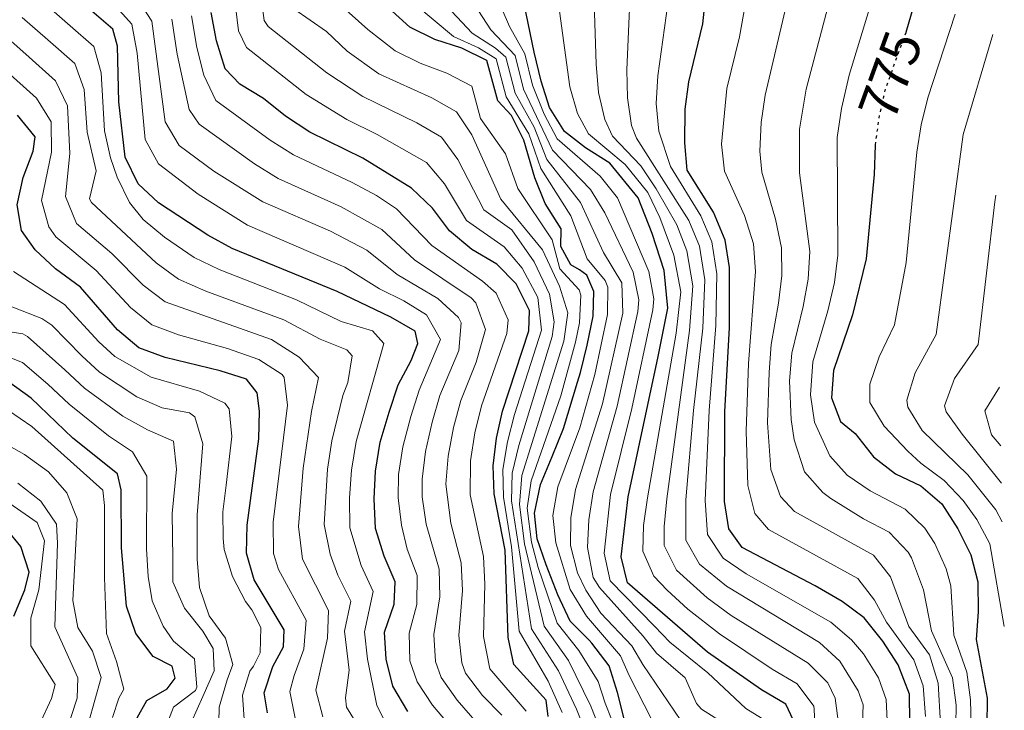
# Model space of a CAD drawing. Units: metres. Extents: x 630222 to 631958, y 4787517 to 4789857.
# Drawn here: x 631778 to 631956, y 4787671 to 4787795 of the extents above; entities that cross this region are included whole.
import ezdxf
from ezdxf.enums import TextEntityAlignment as Align

# ---------------------------------------------------------------- set-up
doc = ezdxf.new("R2010")
doc.units = ezdxf.units.M
doc.header["$MEASUREMENT"] = 0
doc.linetypes.add('DGN Style 5', pattern=[1.217945351076317, 0.5219765790327072, -0.6959687720436097])
for name, color, linetype, lineweight in [('Cota de curva de nivel directora', 7, 'Continuous', 0), ('Curva de nivel directora', 30, 'Continuous', 30), ('Curva de nivel directora no vista', 30, 'DGN Style 5', 30), ('Curva de nivel intermedia', 30, 'Continuous', 0)]:
    doc.layers.add(name, color=color, linetype=linetype, lineweight=lineweight)
doc.styles.add('Style-Arial', font='arial.ttf')

msp = doc.modelspace()

# ---------------------------------------------------------------- linework, layer by layer
at = {"layer": 'Curva de nivel directora', "color": 30, "linetype": 'Continuous', "lineweight": 30, "flags": 128}
for points, elevation in [([(631937.8399999988, 4787793.220000003), (631939.7999999991, 4787799.920000001), (631940.6999999998, 4787802.980000001), (631941.4100000006, 4787807.930000001), (631941.9299999992, 4787818.01), (631938.4400000002, 4787838.480000001), (631937.5499999983, 4787849.039999999), (631939.0399999992, 4787853.830000001), (631941.7300000002, 4787858.160000001), (631943.2999999993, 4787862.950000001), (631943.8600000005, 4787873.320000002), (631946.0499999986, 4787883.440000001), (631947.9199999995, 4787888.080000001), (631950.4699999999, 4787892.740000002), (631951.5199999983, 4787894.260000002)], 775.0000000000003), ([(631847.8999999998, 4787670.58), (631845.1799999994, 4787675.180000001), (631843.979999999, 4787680.03), (631843.6900000008, 4787684.890000002), (631845.4000000006, 4787689.940000001), (631845.6100000008, 4787694), (631843.6100000005, 4787698.630000002), (631842.0500000002, 4787703.609999999), (631841.7899999986, 4787708.960000004), (631842.0500000002, 4787713.980000001), (631842.9100000006, 4787719.199999999), (631844.52, 4787724.62), (631846.1600000006, 4787729.53), (631848.4899999998, 4787733.949999999), (631849.69, 4787736.990000002), (631849.2299999995, 4787739.24), (631844.8300000007, 4787741.75), (631835.0999999987, 4787746.390000001), (631816.1499999989, 4787754.16), (631811.7900000003, 4787756.600000001), (631802.8899999999, 4787762.439999999), (631799.2199999996, 4787765.83), (631796.8199999991, 4787770.66), (631795.6999999993, 4787780.670000002), (631795.4800000001, 4787790.720000001), (631794.5999999995, 4787793.74), (631786.6199999999, 4787800.660000001)], 900.0000000000002), ([(631917.4800000008, 4787668.970000001), (631916.1199999995, 4787671.880000001), (631911.7199999986, 4787674.5), (631902.0099999988, 4787681.32), (631887.5299999993, 4787693.840000002), (631886.3899999994, 4787698.5), (631887.65, 4787709.310000001), (631893.0799999994, 4787734.66), (631894.8099999994, 4787743.390000001), (631894.159999999, 4787750.220000002), (631891.9999999999, 4787756.869999999), (631889.4600000005, 4787763.290000001), (631884.3399999997, 4787769.600000001), (631879.9599999988, 4787772.37), (631876.15, 4787775.27), (631873.4500000001, 4787779.600000001), (631871.9300000002, 4787784.370000001), (631870.7000000007, 4787789.59), (631869.6199999988, 4787794.86), (631868.3400000003, 4787800.990000002)], 825.0000000000002), ([(631938.5000000005, 4787668.7), (631938.4400000002, 4787673.7), (631936.4299999984, 4787678.990000002), (631933.6500000001, 4787683.26), (631930.2900000006, 4787687.480000001), (631926.2699999996, 4787690.450000001), (631921.4500000004, 4787693.24), (631908.2299999995, 4787700.16), (631905.8499999989, 4787703.560000002), (631905.0800000001, 4787708.490000002), (631905.1000000001, 4787724.670000001), (631905.9599999984, 4787739.930000001), (631905.9499999996, 4787750.720000003), (631905.1699999995, 4787755.670000001), (631903.0499999982, 4787760.750000002), (631898.2899999997, 4787768.279999999), (631897.8800000005, 4787773.26), (631897.9400000009, 4787779.320000002), (631898.6099999992, 4787784.270000001), (631901.1199999994, 4787794.699999999), (631901.7000000004, 4787799.880000001)], 800.0000000000002), ([(631873.1900000006, 4787669.65), (631872.8299999986, 4787672.650000002), (631867.0300000005, 4787679.060000001), (631865.9699999989, 4787683.939999999), (631865.4799999993, 4787699.720000003), (631863.49, 4787709.87), (631863.3, 4787714.960000002), (631863.8599999989, 4787719.939999999), (631864.9400000006, 4787724.820000002), (631869.7499999985, 4787739.300000001), (631869.8600000002, 4787742.980000002), (631867.4500000008, 4787747.79), (631863.9199999992, 4787751.320000002), (631859.4100000008, 4787754.010000001), (631855.4000000008, 4787757.340000001), (631852.3399999987, 4787761.470000002), (631848.5399999989, 4787765.060000001), (631839.769999998, 4787770.480000001), (631830.1799999991, 4787775.190000001), (631825.8000000004, 4787778.040000001), (631821.8099999983, 4787781.230000001), (631817.5300000003, 4787783.820000002), (631814.8700000005, 4787786.619999999), (631813.3100000002, 4787791.640000002), (631812.3800000004, 4787796.78)], 875.0000000000002), ([(631886.9999999997, 4787669.02), (631885.7399999991, 4787674.010000001), (631884.219999999, 4787678.810000002), (631881.0699999997, 4787682.9), (631880.5899999992, 4787683.440000001), (631877.1799999983, 4787686.880000001), (631874.9699999999, 4787691.630000001), (631872.8299999986, 4787697.070000002), (631871.2300000006, 4787701.750000002), (631870.77, 4787706.380000001), (631871.8200000006, 4787711.570000002), (631873.9399999996, 4787716.630000002), (631875.9899999992, 4787721.680000001), (631878.5100000005, 4787730.010000001), (631879.0699999993, 4787731.800000002), (631880.2400000005, 4787736.720000002), (631881.329999999, 4787741.949999999), (631881.4499999997, 4787746.430000001), (631880.1800000002, 4787749.340000001), (631878.8799999993, 4787750.310000001), (631877.2999999989, 4787751.200000001), (631875.4799999995, 4787754.5), (631875.5599999999, 4787757.7), (631872.6699999999, 4787762.27), (631870.8300000003, 4787766.920000001), (631868.7999999986, 4787773.710000001), (631866.5700000002, 4787778.190000001), (631864.1000000002, 4787780.810000001), (631862.1199999999, 4787788.080000001), (631857.6499999994, 4787790.33), (631852.73, 4787791.880000001), (631848.2500000005, 4787794.100000001), (631844.3799999993, 4787797.59)], 850.0000000000002), ([(631822.5500000004, 4787670.340000001), (631821.9499999991, 4787673.930000001), (631823.5199999983, 4787678.680000001), (631825.4099999992, 4787682.280000002), (631825.5299999999, 4787685.33), (631820.1199999985, 4787694.350000001), (631818.7300000006, 4787699.15), (631818.8400000001, 4787704.210000001), (631820.959999999, 4787719.83), (631821.110000001, 4787724.83), (631820.6999999997, 4787728.130000002), (631818.7199999993, 4787730.57), (631813.9699999995, 4787732.11), (631804.079999999, 4787734.470000001), (631799.2899999989, 4787736.260000001), (631795.4600000001, 4787739.470000001), (631788.7900000003, 4787747.160000003), (631784.2699999985, 4787750.51), (631780.5899999995, 4787753.9), (631778.1299999985, 4787757.41), (631777.3599999995, 4787762.07), (631778.4500000003, 4787766.960000001), (631780.2400000007, 4787771.76), (631780.5699999993, 4787774.340000002), (631777.4199999999, 4787778.230000001)], 925.0000000000002), ([(631932.2799999999, 4787772.850000001), (631932.0999999989, 4787767.5), (631930.6100000002, 4787752.28), (631928.1399999983, 4787742.210000001), (631924.7299999995, 4787732.17), (631924.3799999986, 4787727.180000002), (631925.9700000001, 4787722.95), (631928.6199999988, 4787720.740000002), (631931.9400000002, 4787716.54), (631935.9099999999, 4787713.490000002), (631940.4899999998, 4787711.300000001), (631944.2899999997, 4787708.050000001), (631947.1900000009, 4787703.570000002), (631949.54, 4787698.880000002), (631950.8099999997, 4787693.980000001), (631950.8599999987, 4787688.570000002), (631950.4699999999, 4787683.58), (631952.4999999994, 4787672.960000004), (631952.3899999999, 4787667.910000001)], 775.0000000000002), ([(631798.9800000006, 4787669.460000004), (631800.7300000006, 4787672.54), (631804.440000001, 4787674.699999999), (631805.8499999992, 4787676.590000001), (631805.3499999985, 4787678.77), (631801.8999999996, 4787680.510000001), (631798.7599999993, 4787684.640000002), (631797.0899999995, 4787689.619999999), (631796.1999999998, 4787700.150000001), (631796.1199999994, 4787710.59), (631795.4600000001, 4787713.510000001), (631787.3899999987, 4787719.95), (631779.8499999995, 4787727.17), (631775.7900000004, 4787730.090000002)], 950.0000000000002), ([(631776.7400000005, 4787687.800000002), (631778.7499999999, 4787692.560000001), (631779.4999999986, 4787695.740000002), (631778.03, 4787700.350000001), (631775.52, 4787703.350000001)], 975.0000000000002)]:
    msp.add_lwpolyline(points, dxfattribs=dict(at, elevation=elevation))
at = {"layer": 'Curva de nivel directora no vista', "color": 30, "linetype": 'DGN Style 5', "lineweight": 30, "elevation": 775.0000000000005, "flags": 128}
msp.add_lwpolyline([(631932.2799999999, 4787772.850000001), (631932.2899999989, 4787772.900000002), (631933.0699999989, 4787778.270000001), (631933.8400000001, 4787781.640000002), (631934.1799999998, 4787783.15), (631937.8299999998, 4787793.180000001), (631937.8399999988, 4787793.220000003)], dxfattribs=at)
at = {"layer": 'Curva de nivel intermedia', "color": 30, "linetype": 'Continuous', "lineweight": 0, "flags": 128}
for points, elevation in [([(631875.75, 4787670.430000001), (631873.24, 4787676.069999999), (631867.9500000014, 4787685.07), (631866.6100000005, 4787700.319999999), (631865.1700000009, 4787709.289999999), (631865.0099999999, 4787714.28), (631865.8700000005, 4787719.269999999), (631867.1500000012, 4787724.189999999), (631872.0100000005, 4787739.42), (631871.3700000013, 4787745.32), (631868.5000000013, 4787750.609999998), (631865.3000000005, 4787754.439999999), (631858.480000001, 4787759.25), (631854.4800000022, 4787765.850000001), (631851.2600000014, 4787769.67), (631842.3600000008, 4787774.76), (631836.8400000001, 4787777.470000001), (631829.5199999998, 4787781.949999998), (631818.7700000008, 4787790.439999999), (631817.3, 4787793.449999998), (631815.0900000016, 4787811.91)], 870), ([(631820.2000000012, 4787808.32), (631821.9400000002, 4787795.33), (631822.6700000011, 4787794.259999999), (631833.2300000001, 4787785.859999999), (631839.7500000001, 4787781.600000001), (631849.4800000021, 4787776.850000001), (631853.9700000003, 4787774.27), (631856.9100000019, 4787770.220000001), (631861.57, 4787761.17), (631866.6799999997, 4787757.56), (631870.7000000007, 4787751.750000001), (631873.4700000001, 4787745.91), (631874.3000000016, 4787740.900000001), (631873.9500000007, 4787738.270000001), (631867.8900000011, 4787718.609999999), (631866.7100000009, 4787713.599999998), (631866.6000000014, 4787708.599999998), (631870.2300000013, 4787685.509999999), (631875.0800000017, 4787677.909999999), (631878.3300000017, 4787670.980000001), (631884, 4787656.859999998)], 865), ([(631913.2699999998, 4787668.419999998), (631908.92, 4787671.13), (631902.0300000012, 4787677.560000001), (631895.2000000007, 4787683.09), (631892.4400000002, 4787686.01), (631884.4000000001, 4787694.17), (631883.3499999996, 4787699.15), (631884.4800000006, 4787709.760000001), (631888.3300000018, 4787725.3), (631892.1200000005, 4787743.099999998), (631892.3000000014, 4787745.080000001), (631891.3700000016, 4787750.039999999), (631885.73, 4787763.289999999), (631882.5800000007, 4787767.220000001), (631874.8300000012, 4787773.99), (631872.5200000001, 4787778.419999998), (631870.360000001, 4787783.66), (631868.9800000018, 4787789.289999999), (631866.2400000015, 4787794.259999999), (631860.9100000006, 4787806.59)], 830), ([(631854.7300000003, 4787806.210000001), (631862.8600000021, 4787793.67), (631867.2699999998, 4787788.990000002), (631868.7899999997, 4787782.949999999), (631874.0199999999, 4787771.930000001), (631880.8300000007, 4787764.84), (631883.4600000014, 4787760.589999998), (631888.570000001, 4787749.869999998), (631889.6100000005, 4787744.899999999), (631889.4200000004, 4787742.81), (631885.690000002, 4787725.720000001), (631881.3200000002, 4787710.21), (631880.5500000011, 4787705.16), (631880.3099999997, 4787700.16), (631881.3300000012, 4787694.789999999), (631882.5000000002, 4787692.960000001), (631890.3800000015, 4787684.21), (631892.7500000007, 4787681.09), (631897.9499999997, 4787676.67), (631900.0199999996, 4787672.010000001), (631900.9100000014, 4787671), (631910.4199999999, 4787664.960000001)], 835.0000000000001), ([(631881.2599999997, 4787805.980000001), (631881.860000001, 4787787.46), (631882.3300000003, 4787782.350000001), (631883.4500000002, 4787777.48), (631884.8400000005, 4787774.470000001), (631889.920000001, 4787769.070000002), (631892.7100000005, 4787764.939999999), (631896.4200000009, 4787758.42), (631898.2300000014, 4787753.76), (631899.310000001, 4787747.41), (631898.7200000009, 4787739.350000001), (631894.6200000016, 4787708.980000001), (631894.1299999999, 4787703.989999999), (631894.1700000003, 4787700.520000001), (631896.4000000008, 4787696.079999999), (631901.9000000015, 4787691.11), (631906.2699999991, 4787687.930000001), (631920.1800000009, 4787679.310000001), (631923.7000000014, 4787675.75), (631925.0600000003, 4787672.980000001), (631925.7000000018, 4787667.980000001)], 815), ([(631888.2800000004, 4787805.779999999), (631887.4400000023, 4787786.4), (631887.5400000005, 4787781.34), (631888.2400000002, 4787776.359999999), (631889.1900000002, 4787774.069999998), (631898.6300000015, 4787759.199999998), (631900.5100000014, 4787754.569999999), (631901.4900000005, 4787748.500000001), (631901.1200000015, 4787739.800000002), (631899.4600000008, 4787724.899999999), (631898.0999999995, 4787708.819999999), (631898.0700000006, 4787701.539999999), (631900.5300000014, 4787697.179999999), (631905.4100000008, 4787693.210000001), (631922.2100000004, 4787683.019999999), (631925.8600000005, 4787679.670000001), (631929.2100000011, 4787674.330000001), (631930.0600000004, 4787671.81), (631929.8800000015, 4787666.789999999)], 810.0000000000002), ([(631941.3400000014, 4787669.689999999), (631940.9400000012, 4787675.210000001), (631939.2400000002, 4787679.909999999), (631934.3300000018, 4787686.699999998), (631932.1300000001, 4787690.67), (631929.1100000005, 4787694.619999999), (631912.9700000002, 4787703.439999999), (631910.5100000015, 4787706.31), (631909.2599999999, 4787711.380000001), (631908.9500000014, 4787721.17), (631909.4000000006, 4787733.390000001), (631910.620000001, 4787749.989999999), (631910.2600000012, 4787754.989999999), (631908.6699999997, 4787760.109999998), (631905.050000001, 4787768.13), (631904.500000001, 4787773.019999999), (631905.5000000002, 4787783.07), (631907.74, 4787792.390000001), (631909.9900000007, 4787804.900000001)], 795), ([(631752.3300000001, 4787803.980000001), (631769.9000000008, 4787791.069999999), (631774.8899999997, 4787786.680000001), (631780.8600000021, 4787781.329999999), (631783.4700000006, 4787777.050000001), (631783.550000001, 4787771.539999999), (631781.7300000016, 4787762.819999999), (631783.0500000003, 4787758.05), (631784.310000001, 4787756.279999999), (631791.610000001, 4787750.220000001), (631797.7800000003, 4787743.519999999), (631801.6800000005, 4787740.38), (631806.4999999995, 4787738.599999999)], 920.0000000000002), ([(631763.2900000013, 4787803.05), (631774.0800000007, 4787793.470000001), (631778.8900000006, 4787789.239999999), (631784.2900000009, 4787784.440000001), (631786.420000001, 4787779.9), (631786.8700000002, 4787771.319999999), (631786.1000000013, 4787763.579999999), (631788.0400000014, 4787758.669999998), (631794.4299999997, 4787753.269999999), (631800.1000000003, 4787747.56), (631804.060000001, 4787744.509999999), (631823.25, 4787737.73), (631828.2700000004, 4787734.570000002), (631831.7599999993, 4787730.869999999), (631830.4699999997, 4787724.75), (631828.99, 4787714.52), (631828.1300000016, 4787703.970000002)], 915), ([(631944.0599999994, 4787668.380000001), (631943.6300000001, 4787675.689999999), (631942.040000001, 4787680.83), (631938.3600000018, 4787685.92), (631935.0500000016, 4787694.869999999), (631931.9600000003, 4787698.789999999), (631917.7100000011, 4787706.709999999), (631915.1500000019, 4787709.4), (631913.4400000018, 4787714.269999999), (631912.8099999992, 4787722.67), (631913.130000001, 4787731.84), (631913.4700000009, 4787736.830000001), (631914.8299999998, 4787744.31), (631915.390000001, 4787749.320000002), (631915.3500000007, 4787754.31), (631914.28, 4787759.470000001), (631911.8100000002, 4787767.970000002), (631911.4400000013, 4787771.74), (631911.7000000007, 4787776.92), (631912.3900000014, 4787781.869999999), (631917.6700000007, 4787804.42)], 790.0000000000001), ([(631946.8300000011, 4787668.230000001), (631946.86, 4787671.7), (631946.2200000008, 4787676.680000001), (631942.4000000008, 4787685.140000001), (631940.9900000005, 4787692.569999999), (631938.8200000002, 4787698.32), (631938.2400000012, 4787699.329999999), (631934.8000000013, 4787702.960000001), (631930.1299999997, 4787705.390000001), (631924.230000001, 4787709.060000001), (631922.8300000018, 4787710.09), (631919.5100000004, 4787713.869999998), (631917.6200000016, 4787719.630000001), (631917.1100000021, 4787723.300000001), (631916.8000000013, 4787730.279999999), (631917.2200000016, 4787735.269999999), (631919.2800000003, 4787743.699999999), (631920.1500000019, 4787748.659999999), (631920.4400000002, 4787753.63), (631918.5800000007, 4787767.810000001), (631918.5700000017, 4787775.720000001), (631919.7899999998, 4787782.909999999), (631925.3399999997, 4787803.939999999)], 785.0000000000001), ([(631949.6100000015, 4787668.07), (631949.4800000018, 4787672.689999999), (631948.8100000013, 4787677.67), (631946.4300000009, 4787684.359999999), (631945.9000000011, 4787693.279999998), (631945.0800000008, 4787696.340000001), (631942.9999999999, 4787700.939999999), (631941.2300000018, 4787703.679999999), (631937.6500000011, 4787707.13), (631931.3300000001, 4787710.42), (631927.2000000017, 4787713.259999999), (631924.0600000012, 4787716.759999999), (631921.3000000007, 4787722.81), (631920.5900000001, 4787727.729999999), (631920.9800000011, 4787733.720000001), (631923.7000000014, 4787742.91), (631924.9000000015, 4787748.009999999), (631925.5300000019, 4787752.96), (631925.4200000003, 4787774.179999999), (631926.1800000002, 4787779.470000002), (631927.5700000004, 4787785.460000002), (631933.0700000012, 4787803.689999999)], 780), ([(631798.9400000002, 4787799.429999999), (631801.6600000004, 4787795.210000002), (631804.0400000009, 4787777.050000001), (631806.6000000002, 4787772.759999999), (631812.8499999997, 4787768.099999999), (631821.6800000009, 4787762.609999999), (631833.9299999997, 4787757.27), (631840.480000001, 4787753.859999998), (631845.9300000004, 4787749.48), (631853.2999999998, 4787745.15), (631857.0199999991, 4787741.690000001), (631857.4800000018, 4787740.74), (631857.0700000006, 4787735.76), (631853.6700000009, 4787727.640000001), (631852.2800000005, 4787722.84), (631851.0600000002, 4787717.499999999), (631850.4500000001, 4787712.51), (631850.4700000001, 4787709.32), (631851.200000001, 4787704.390000001), (631853.5600000013, 4787696.289999999), (631853.6700000009, 4787691.28), (631852.6000000002, 4787684.51), (631852.890000001, 4787679.579999999), (631853.9200000013, 4787676.730000001), (631856.7599999999, 4787672.599999999), (631862.0199999993, 4787666.579999999)], 890), ([(631833.3600000021, 4787800.259999999), (631840.6700000011, 4787793.680000001), (631845.5700000006, 4787789.859999998), (631850.1300000004, 4787787.599999999), (631854.9300000014, 4787785.84), (631859.4100000008, 4787783.470000001), (631860.990000001, 4787777.660000001), (631865.5000000016, 4787771.259999999), (631867.7400000013, 4787765.000000001), (631873.9400000017, 4787755.720000001), (631875.3299999997, 4787750.519999999), (631878.800000001, 4787746.730000001), (631879.1299999995, 4787745.74), (631878.8800000015, 4787740.77), (631878.1500000006, 4787737.230000001), (631875.4800000017, 4787727.55), (631870.1200000017, 4787712.25), (631869.4300000012, 4787707.269999999), (631870.2300000013, 4787701.170000001), (631871.3900000014, 4787696.600000001), (631874.8200000002, 4787686.539999999), (631878.7499999995, 4787681.600000001), (631882.260000001, 4787675.970000002), (631883.5000000016, 4787672.09), (631886.9600000017, 4787663.430000001)], 855), ([(631874.9000000006, 4787799.74), (631877.1300000013, 4787783.359999998), (631878.4900000002, 4787778.539999999), (631880.4900000008, 4787774.869999999), (631887.1300000015, 4787769.33), (631891.2300000008, 4787764.289999997), (631893.360000001, 4787759.769999998), (631895.8900000012, 4787752.949999998), (631897.1600000008, 4787746.33), (631896.3099999991, 4787738.909999999), (631891.1300000002, 4787709.140000002), (631890.4100000005, 4787704.17), (631890.2800000008, 4787699.51), (631892.3200000017, 4787695.010000001), (631894.6900000009, 4787692.489999999), (631898.4300000004, 4787689.08), (631904.1400000014, 4787684.63), (631913.6699999998, 4787678.24), (631918.1500000014, 4787675.59), (631921.1599999999, 4787671.539999999), (631921.2699999994, 4787670.980000001), (631921.6000000002, 4787662.369999998)], 820), ([(631895.1300000012, 4787800.59), (631893.0300000003, 4787785.34), (631892.7400000019, 4787780.329999999), (631893.1799999999, 4787775.359999998), (631895.280000001, 4787768.98), (631900.7900000007, 4787760.060000001), (631902.78, 4787755.359999998), (631903.6600000006, 4787749.600000001), (631903.4999999999, 4787740.26), (631902.2800000015, 4787724.92), (631901.5900000009, 4787708.649999999), (631901.9599999997, 4787702.55), (631904.8400000008, 4787698.249999999), (631908.9900000016, 4787695.439999999), (631924.24, 4787686.73), (631928.0000000017, 4787683.539999999), (631930.140000001, 4787680.980000001), (631932.8400000011, 4787676.65), (631934.2500000015, 4787672.759999999), (631934.5000000016, 4787667.699999999)], 805), ([(631783.0900000005, 4787797.730000001), (631786.9000000015, 4787794.38), (631791.1700000007, 4787790.640000001), (631792.5200000008, 4787785.910000001), (631793.1199999999, 4787775.430000001), (631794.1799999992, 4787770.56), (631795.4199999998, 4787767.019999999), (631797.6000000013, 4787762.470000001), (631800.0700000012, 4787759.380000002), (631803.9500000015, 4787756.23), (631809.2900000013, 4787752.529999998), (631813.7900000007, 4787750.349999999), (631827.7699999996, 4787744.890000001), (631835.8300000018, 4787741.009999998), (631841.4700000013, 4787739.33), (631843.5299999998, 4787737.019999999), (631838.5200000008, 4787719.32), (631837.7000000004, 4787714.159999999), (631837.3600000007, 4787709.17), (631837.4099999999, 4787703.73), (631839.4300000005, 4787696.92), (631841.5899999997, 4787692.259999999)], 905), ([(631794.670000001, 4787798.41), (631798.0199999993, 4787794.680000001), (631798.9800000006, 4787789.409999999), (631800.4300000012, 4787773.850000001), (631802.8400000005, 4787769.470000001), (631810.02, 4787763.999999999), (631818.9200000005, 4787758.38), (631836.5200000004, 4787750.779999998), (631842.7699999999, 4787746.86), (631847.1399999997, 4787744.739999998), (631851.2700000004, 4787742.189999999), (631853.7600000004, 4787737.759999998), (631849.9200000003, 4787728.580000001), (631848.4299999994, 4787723.810000001), (631846.99, 4787718.350000001), (631846.2200000011, 4787713.380000002), (631846.1300000015, 4787709.140000002), (631846.7599999997, 4787704.199999999), (631847.7800000012, 4787699.900000001), (631849.5800000004, 4787695.140000001), (631849.4800000021, 4787689.9), (631848.1400000011, 4787684.699999999), (631848.2500000005, 4787679.730000001), (631849.5500000014, 4787675.96), (631852.3200000008, 4787671.730000001), (631858.4100000017, 4787664.560000001)], 895.0000000000002), ([(631849.1700000014, 4787798.27), (631856.1000000006, 4787792.470000001), (631860.6600000003, 4787790.369999997), (631863.8400000009, 4787788.380000001), (631865.6600000004, 4787781.519999999), (631869.7300000007, 4787774.889999999), (631871.8899999999, 4787768.590000001), (631877.3100000002, 4787760.079999999), (631880.2400000005, 4787752.329999999), (631883.5300000006, 4787748.409999999), (631883.990000001, 4787747.189999999), (631883.9300000007, 4787742.230000001), (631881.670000001, 4787731.439999999), (631878.9300000007, 4787721.770000001), (631874.99, 4787711.119999999), (631874.0300000011, 4787705.980000001), (631874.5899999999, 4787701.05), (631877.1900000017, 4787692.63), (631880.1500000011, 4787687.82), (631886.270000001, 4787680.609999999), (631887.8500000013, 4787677.09), (631893.2300000013, 4787666.51)], 845), ([(631898.3099999997, 4787667.279999998), (631890.300000001, 4787679.09), (631888.3300000018, 4787682.410000001), (631882.7300000006, 4787688.31), (631879.9900000001, 4787692.51), (631878.5300000005, 4787695.63), (631877.2699999999, 4787700.560000001), (631877.29, 4787705.569999999), (631878.1500000006, 4787710.67), (631883.05, 4787726.130000001), (631886.7200000002, 4787742.52), (631886.5400000014, 4787747.949999998), (631883.1799999997, 4787753.470000001), (631879.0700000015, 4787762.460000002), (631872.9500000015, 4787770.26), (631870.6600000004, 4787776.069999999), (631867.2300000016, 4787782.23), (631865.5500000009, 4787788.680000001), (631863.6900000012, 4787790.33), (631859.4800000001, 4787793.07), (631853.9700000003, 4787798.949999998)], 840), ([(631778.2600000004, 4787795.859999999), (631782.8899999994, 4787791.81), (631787.7300000008, 4787787.539999999), (631789.4200000007, 4787782.859999999), (631789.9800000016, 4787775.159999999), (631791.62, 4787768.199999999), (631790.4300000009, 4787763.159999999), (631790.7800000019, 4787762.460000002), (631802.4200000004, 4787751.609999999), (631806.4500000004, 4787748.639999999), (631811.3900000001, 4787746.489999999), (631825.5099999999, 4787741.31), (631832.0499999999, 4787737.79), (631836.8900000014, 4787735.869999999), (631837.8200000012, 4787734.800000001), (631837.020000001, 4787729.970000001), (631836.1400000004, 4787727.65), (631834.1300000009, 4787719.45)], 910.0000000000002), ([(631869.2300000022, 4787670.630000002), (631862.6600000008, 4787678.279999998), (631861.5200000008, 4787684.13), (631861.7700000012, 4787693.58), (631861.5099999997, 4787698.58), (631859.1500000015, 4787709.689999999), (631859.2200000008, 4787715.810000001), (631860.0000000009, 4787720.9), (631861.1800000012, 4787725.76), (631865.7400000008, 4787738.829999999), (631865.9800000022, 4787741.300000001), (631863.8099999997, 4787746.08), (631861.3600000021, 4787748.279999999), (631852.2400000005, 4787754.720000001), (631845.85, 4787761.33), (631842.2200000001, 4787763.710000001), (631837.8200000012, 4787766.08), (631827.2100000008, 4787771.060000001), (631822.9999999997, 4787773.749999999), (631813.2000000007, 4787780.890000001), (631811.0400000014, 4787785.430000001), (631809.7699999998, 4787790.449999998), (631808.8300000009, 4787796.17)], 880), ([(631884.4500000017, 4787662.52), (631880.9199999999, 4787671.539999999), (631876.91, 4787679.76), (631872.5100000012, 4787685.989999999), (631868.9700000007, 4787700.869999999), (631868.0300000019, 4787707.930000001), (631868.4700000001, 4787713.16), (631876.0300000017, 4787737.45), (631876.7400000001, 4787742.579999999), (631875.2699999994, 4787747.369999999), (631872.2000000007, 4787753.91), (631864.65, 4787763.080000001), (631859.4300000009, 4787774.67), (631856.6900000006, 4787778.869999997), (631852.2000000001, 4787781.34), (631842.6600000004, 4787785.73), (631836.9500000017, 4787789.769999999), (631833.190000002, 4787793.329999999), (631827.2700000012, 4787797.449999999)], 860.0000000000002), ([(631946.6800000012, 4787796.460000001), (631941.7800000017, 4787781.36), (631940.55, 4787776.500000001), (631939.8000000013, 4787771.560000001), (631937.8600000012, 4787751.63), (631935.7199999999, 4787740.409999999), (631932.9999999997, 4787734.59), (631931.320000001, 4787729.67), (631931.2800000008, 4787726.350000001), (631933.8700000015, 4787722.099999999), (631938.1500000019, 4787717.57), (631940.5000000009, 4787715.399999999), (631944.740000001, 4787712.310000001), (631948.1299999997, 4787708.660000001), (631950.5999999995, 4787705.259999999), (631952.9800000022, 4787700.849999999), (631955.5700000006, 4787685.940000001)], 770), ([(631864.8400000001, 4787669.890000001), (631861.370000001, 4787673.470000001), (631858.290000001, 4787677.509999999), (631857.6100000015, 4787679.38), (631857.0599999994, 4787684.319999999), (631857.75, 4787692.429999999), (631857.530000001, 4787697.429999999), (631855.630000001, 4787704.579999999), (631854.7200000014, 4787711.649999999), (631855.1399999994, 4787716.649999999), (631856.1400000007, 4787721.869999998), (631857.4300000004, 4787726.699999998), (631860.1900000009, 4787733.619999999), (631861.9200000009, 4787739.529999998), (631860.1700000007, 4787744.369999997), (631859.3300000003, 4787745.26), (631849.0799999998, 4787752.100000001), (631843.1699999999, 4787757.59), (631835.8699999999, 4787761.679999999), (631824.4500000003, 4787766.829999999), (631820.1900000002, 4787769.46), (631810.200000001, 4787776.63), (631808.4100000006, 4787779.239999998), (631806.2200000002, 4787789.269999998), (631805.2700000004, 4787795.569999999)], 885.0000000000002), ([(631953.4900000019, 4787792.8), (631948.140000001, 4787774.719999999), (631943.2900000004, 4787738.619999999), (631939.4700000006, 4787731.71), (631937.9900000008, 4787726.770000001), (631938.1800000009, 4787725.529999999), (631940.7400000001, 4787721.300000001), (631948.9800000011, 4787713.33), (631954.0100000004, 4787706.96), (631955.2000000017, 4787704.81)], 765.0000000000005), ([(631954.0500000007, 4787763.82), (631953.8499999995, 4787762.600000001), (631950.8699999999, 4787736.830000001), (631946.5800000007, 4787730.720000001), (631944.7900000003, 4787725.789999999), (631945.0800000008, 4787724.710000002), (631947.9599999997, 4787720.619999999), (631955.0600000009, 4787711.810000001)], 760.0000000000006), ([(631776.6800000002, 4787750), (631785.86, 4787744.079999999), (631792.0800000004, 4787737.309999999), (631794.9800000017, 4787734.699999998), (631801.5199999996, 4787730.939999999), (631810.2700000004, 4787728.390000001), (631814.8600000015, 4787726.259999998), (631815.6500000004, 4787725.21), (631816.0900000008, 4787720.21), (631815.1000000006, 4787711.439999999), (631814.5000000015, 4787706.640000001), (631814.5599999997, 4787701.819999998), (631814.7200000006, 4787699.850000001), (631816.2300000016, 4787694.98), (631818.5600000008, 4787690.46), (631819.7100000017, 4787688.96), (631821.3400000012, 4787685.730000001), (631821.2100000017, 4787681.159999999), (631820.0000000001, 4787678.79), (631819.3499999996, 4787677.849999999), (631817.9999999995, 4787673.550000001), (631818.4100000008, 4787668.359999998)], 930), ([(631775.8000000016, 4787743.850000001), (631781.7699999996, 4787741.509999999), (631783.5900000012, 4787740.34), (631789.0200000005, 4787734.77), (631792.2300000002, 4787731.830000001), (631798.9700000016, 4787727.409999999), (631803.5500000014, 4787725.390000001), (631808.4400000019, 4787724.48), (631809.420000001, 4787723.75), (631810.8800000006, 4787718.890000002), (631809.8700000002, 4787706.09), (631809.8600000013, 4787703.27), (631809.820000001, 4787698.07), (631810.2700000004, 4787692.99), (631811.9800000002, 4787687.859999998), (631814.9599999997, 4787683.800000001), (631816.2899999997, 4787679.08), (631815.2700000005, 4787676.310000001), (631813.820000002, 4787671.369999999), (631813.7100000003, 4787666.020000001)], 935), ([(631773.3099999994, 4787739.56), (631778.3499999997, 4787738.769999999), (631779.1800000012, 4787738.259999999), (631785.9600000005, 4787732.239999999), (631789.480000001, 4787728.960000001), (631796.4099999999, 4787723.88), (631800.8500000013, 4787721.430000001), (631805.5600000008, 4787719.359999998), (631806.0999999995, 4787714.359999998), (631805.3500000007, 4787706.31), (631805.4500000012, 4787698.24), (631805.4600000002, 4787694.009999999), (631807.5400000013, 4787689.220000002), (631810.8600000005, 4787685.06), (631812.7100000011, 4787681.939999999), (631812.9100000003, 4787677.929999999), (631810.8899999994, 4787673.279999998), (631808.7999999997, 4787668.710000001)], 940), ([(631806.4999999995, 4787738.599999999), (631815.3300000008, 4787736.140000001), (631820.9800000014, 4787734.15), (631825.1600000011, 4787731.42), (631825.5299999999, 4787730.850000001), (631826.1300000012, 4787725.890000001), (631823.5400000006, 4787704.760000001), (631823.6100000021, 4787699.099999999), (631824.5100000007, 4787696.199999999), (631829.5399999998, 4787687.06), (631829.1200000019, 4787681.83), (631827.3400000005, 4787677.09), (631826.5900000016, 4787674.179999999), (631827.5500000005, 4787669.349999999)], 920.0000000000005), ([(631773.6500000014, 4787735.4), (631778.3099999995, 4787733.569999999), (631782.9000000006, 4787729.699999998), (631786.7300000016, 4787726.079999999), (631793.8500000007, 4787720.349999999), (631798.1600000003, 4787717.470000001), (631800.7599999997, 4787713.08), (631800.7000000017, 4787699.949999998), (631801.01, 4787694.970000001), (631801.7000000007, 4787690.569999999), (631803.7100000001, 4787685.989999999), (631805.5400000007, 4787683.279999998), (631809.3899999997, 4787680.079999999), (631809.800000001, 4787674.99), (631809.5199999993, 4787674.390000001), (631805.5400000007, 4787671.349999999), (631803.6699999998, 4787666.369999999)], 945.0000000000002), ([(631954.7300000001, 4787729.140000001), (631952.05, 4787724.880000002), (631953.2800000017, 4787720.539999999), (631954.9300000012, 4787718.550000002)], 755), ([(631775.8000000016, 4787724.929999999), (631780.0199999994, 4787722.05), (631792.8200000003, 4787710.55), (631793.1399999999, 4787707.8), (631793.0900000008, 4787694.800000001), (631793.4800000018, 4787684.65), (631795.2800000012, 4787679.579999999), (631796.6100000012, 4787674.640000002), (631795.6800000013, 4787672.980000001), (631794.5700000004, 4787669.470000002)], 955), ([(631774.2500000005, 4787719.439999999), (631778.6500000014, 4787716.970000001), (631782.99, 4787713.830000001), (631786.2900000013, 4787710.08), (631788.1900000012, 4787705.349999998), (631787.3900000011, 4787690.640000001), (631788.3200000009, 4787685.730000001), (631790.9299999994, 4787681.499999999), (631792.4800000006, 4787676.730000001), (631790.2499999999, 4787668.529999998)], 960.0000000000002), ([(631834.1300000009, 4787719.45), (631833.3500000008, 4787714.34), (631832.7500000017, 4787704.34), (631833.8499999993, 4787698.980000001), (631835.2400000017, 4787695.199999998), (631837.5700000008, 4787690.529999999), (631836.4199999997, 4787685.07), (631837.2700000014, 4787678.019999999), (631836.6499999999, 4787673.029999999), (631836.7900000007, 4787671.36), (631839.4400000017, 4787667.109999998)], 910.0000000000002), ([(631777.4900000015, 4787711.800000001), (631781.6100000008, 4787708.550000001), (631784.4200000004, 4787704.4), (631784.5999999993, 4787700.970000001), (631784.1700000003, 4787685.849999999), (631788.3200000009, 4787676.680000001), (631788.1800000002, 4787673.000000001), (631784.9700000003, 4787663.269999999)], 965), ([(631773.0400000013, 4787710.199999998), (631780.9600000004, 4787704.680000001), (631782.2500000001, 4787701.41), (631781.2399999998, 4787692.560000001), (631779.8400000005, 4787687.46), (631779.8000000003, 4787682.46), (631784.1900000002, 4787675.449999998), (631783.5399999998, 4787672.909999999), (631781.3000000002, 4787668.099999999)], 970.0000000000002), ([(631828.1300000016, 4787703.970000002), (631828.8899999994, 4787698.06), (631833.560000001, 4787688.800000001), (631833.3799999999, 4787683.83), (631831.2400000008, 4787674.429999999), (631832.5199999993, 4787669.609999999)], 915), ([(631841.5899999997, 4787692.259999999), (631840.0499999997, 4787684.979999999), (631840.5800000017, 4787680.029999998), (631842.2900000016, 4787671.640000001), (631843.7800000003, 4787668.73), (631858.7600000004, 4787652.550000001), (631862.0599999995, 4787648.630000001), (631863.6900000012, 4787645.91), (631862.3000000009, 4787641.09), (631856.3900000011, 4787633.970000001), (631853.2400000016, 4787630.839999998), (631850.060000001, 4787626.699999999), (631845.8400000011, 4787622.079999999), (631845.5700000006, 4787616.100000001), (631842.1300000006, 4787608.859999999), (631841.3700000006, 4787602.98), (631840.4500000019, 4787596.67), (631840.3899999994, 4787591.649999999), (631847.1500000008, 4787581.380000001), (631843.2200000014, 4787576.289999999), (631840.2100000005, 4787570.429999998), (631837.0999999992, 4787563.600000001), (631837.3899999999, 4787550.180000001), (631837.6300000012, 4787547.279999998)], 905)]:
    msp.add_lwpolyline(points, dxfattribs=dict(at, elevation=elevation))

# ---------------------------------------------------------------- texts
at = {"layer": 'Cota de curva de nivel directora', "color": 7, "linetype": 'Continuous', "lineweight": 0, "style": 'Style-Arial'}
msp.add_text('775', height=7.000000000000002, rotation=70, dxfattribs=at).set_placement((631935.0098362068, 4787785.419864858, 775), align=Align.MIDDLE_CENTER)

doc.saveas('drawing.dxf')
